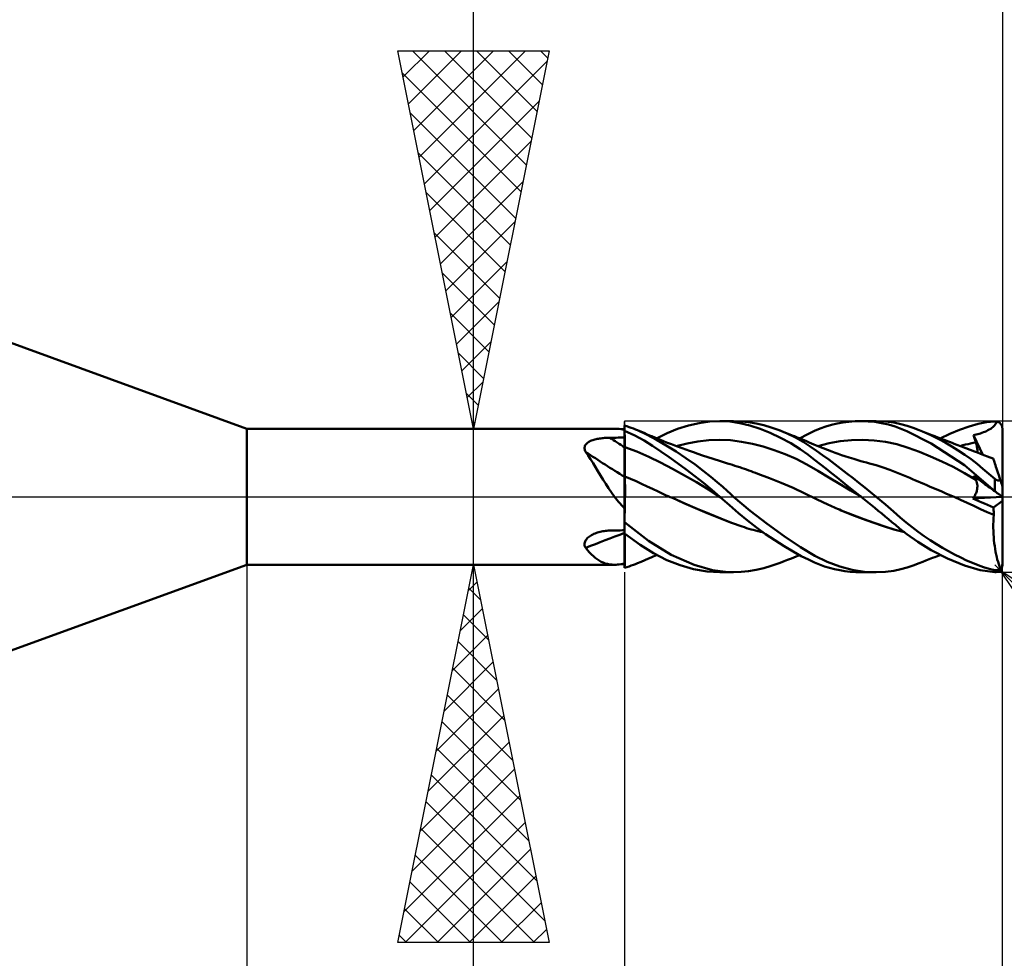
# Model space of a CAD drawing. Units: millimetres. Extents: x -75 to 69, y -61 to 61.
# Drawn here: x 8 to 21, y -6 to 6 of the extents above; entities that cross this region are included whole.
import ezdxf

# ---------------------------------------------------------------- set-up
doc = ezdxf.new("R2010")
doc.units = ezdxf.units.MM
doc.header["$LTSCALE"] = 7.15
doc.linetypes.add('LONGDASH_DASH', pattern=[0.85, 0.4, -0.2, 0.05, -0.2])
for name, color, linetype in [('1', 4, 'CONTINUOUS'), ('2', 7, 'CONTINUOUS'), ('4', 2, 'LONGDASH_DASH'), ('CUT', 1, 'CONTINUOUS'), ('NOCUT', 7, 'CONTINUOUS'), ('SK2', 7, 'CONTINUOUS'), ('SK4', 2, 'LONGDASH_DASH')]:
    doc.layers.add(name, color=color, linetype=linetype)

msp = doc.modelspace()

# ---------------------------------------------------------------- linework, layer by layer
at = {"layer": '1', "color": 4, "linetype": 'CONTINUOUS', "lineweight": 50}
for p, q in [((11, 0.9), (5.23, 3)), ((16.03, 0.932), (16, 0.941)), ((16, -0.488), (16, 0.941)), ((16.06, 0.922), (16.03, 0.932)), ((16.089, 0.912), (16.06, 0.922)), ((16.702, 0.897), (16.844, 0.941)), ((16.844, 0.941), (16.987, 0.974)), ((16.987, 0.974), (17.128, 0.993)), ((17.128, 0.993), (17.261, 1)), ((17.396, 0.993), (17.261, 1)), ((17.261, 1), (17.443, 1)), ((17.526, 0.972), (17.396, 0.993)), ((17.541, 0.996), (17.443, 1)), ((17.659, 0.94), (17.526, 0.972)), ((17.64, 0.986), (17.541, 0.996)), ((17.74, 0.968), (17.64, 0.986)), ((17.793, 0.897), (17.659, 0.94)), ((17.841, 0.945), (17.74, 0.968)), ((17.942, 0.915), (17.841, 0.945)), ((18.044, 0.88), (17.942, 0.915)), ((18.589, 0.902), (18.663, 0.928)), ((18.663, 0.928), (18.738, 0.95)), ((18.738, 0.95), (18.814, 0.968)), ((18.814, 0.968), (18.89, 0.982)), ((18.89, 0.982), (18.969, 0.992)), ((18.969, 0.992), (19.051, 0.998)), ((19.051, 0.998), (19.135, 1)), ((19.13, 1), (19.33, 1)), ((19.223, 0.997), (19.135, 1)), ((19.312, 0.989), (19.223, 0.997)), ((19.402, 0.975), (19.312, 0.989)), ((19.454, 0.994), (19.327, 1)), ((19.493, 0.955), (19.402, 0.975)), ((19.563, 0.98), (19.454, 0.994)), ((19.583, 0.928), (19.493, 0.955)), ((19.656, 0.96), (19.563, 0.98)), ((19.736, 0.869), (19.583, 0.928)), ((19.738, 0.937), (19.656, 0.96)), ((19.819, 0.91), (19.738, 0.937)), ((20.433, 0.886), (20.56, 0.93)), ((20.56, 0.93), (20.678, 0.963)), ((20.678, 0.963), (20.79, 0.985)), ((20.79, 0.985), (20.9, 0.997)), ((20.861, 0.911), (20.875, 0.922)), ((20.875, 0.922), (20.888, 0.935)), ((20.888, 0.935), (20.9, 0.948)), ((20.9, 0.997), (20.904, 0.997)), ((20.9, 0.948), (20.911, 0.962)), ((20.908, 0.997), (20.904, 0.997)), ((20.912, 0.997), (20.908, 0.997)), ((20.911, 0.962), (20.92, 0.977)), ((20.916, 0.997), (20.912, 0.997)), ((20.92, 0.996), (20.916, 0.997)), ((20.924, 0.996), (20.92, 0.996)), ((20.92, 0.977), (20.928, 0.995)), ((20.928, 0.995), (20.924, 0.996)), ((20.933, 0.993), (20.928, 0.995)), ((20.938, 0.992), (20.933, 0.993)), ((20.942, 0.99), (20.938, 0.992)), ((20.947, 0.988), (20.942, 0.99)), ((20.951, 0.985), (20.947, 0.988)), ((20.956, 0.982), (20.951, 0.985)), ((20.96, 0.979), (20.956, 0.982)), ((20.965, 0.976), (20.96, 0.979)), ((20.969, 0.972), (20.965, 0.976)), ((20.972, 0.969), (20.969, 0.972)), ((20.976, 0.965), (20.972, 0.969)), ((20.979, 0.961), (20.976, 0.965)), ((20.983, 0.956), (20.979, 0.961)), ((20.986, 0.951), (20.983, 0.956)), ((20.989, 0.946), (20.986, 0.951)), ((20.991, 0.941), (20.989, 0.946)), ((20.994, 0.935), (20.991, 0.941)), ((20.995, 0.93), (20.994, 0.935)), ((20.997, 0.924), (20.995, 0.93)), ((20.998, 0.918), (20.997, 0.924)), ((20.999, 0.912), (20.998, 0.918)), ((11, 0.9), (15.866, 0.9)), ((11, -0.9), (11, 0.9)), ((15.887, 0.9), (15.866, 0.9)), ((15.908, 0.898), (15.887, 0.9)), ((15.93, 0.896), (15.908, 0.898)), ((15.953, 0.894), (15.93, 0.896)), ((15.943, 0.782), (15.972, 0.782)), ((15.976, 0.89), (15.953, 0.894)), ((15.972, 0.782), (16, 0.782)), ((16, 0.886), (15.976, 0.89)), ((16.137, 0.81), (16, 0.873)), ((16, 0.838), (16, 0.869)), ((16, 0.838), (16, 0.869)), ((16.001, 0.808), (16, 0.838)), ((16.001, 0.808), (16, 0.838)), ((16.001, 0.777), (16.001, 0.808)), ((16.001, 0.777), (16.001, 0.808)), ((16.117, 0.902), (16.089, 0.912)), ((16.145, 0.891), (16.117, 0.902)), ((16.257, 0.742), (16.137, 0.81)), ((16.172, 0.88), (16.145, 0.891)), ((16.299, 0.82), (16.172, 0.88)), ((16.215, 0.862), (16.172, 0.88)), ((16.257, 0.843), (16.215, 0.862)), ((16.3, 0.825), (16.257, 0.843)), ((16.424, 0.752), (16.299, 0.82)), ((16.343, 0.806), (16.3, 0.825)), ((16.359, 0.799), (16.343, 0.806)), ((16.398, 0.783), (16.359, 0.799)), ((16.436, 0.767), (16.398, 0.783)), ((16.424, 0.772), (16.562, 0.84)), ((16.562, 0.84), (16.702, 0.897)), ((17.928, 0.844), (17.793, 0.897)), ((18.063, 0.781), (17.928, 0.844)), ((18.153, 0.834), (18.044, 0.88)), ((18.057, 0.875), (18.044, 0.88)), ((18.1, 0.858), (18.057, 0.875)), ((18.143, 0.841), (18.1, 0.858)), ((18.186, 0.824), (18.143, 0.841)), ((18.261, 0.782), (18.153, 0.834)), ((18.229, 0.807), (18.186, 0.824)), ((18.247, 0.8), (18.229, 0.807)), ((18.285, 0.785), (18.247, 0.8)), ((18.324, 0.769), (18.285, 0.785)), ((18.315, 0.772), (18.423, 0.828)), ((18.423, 0.828), (18.513, 0.871)), ((18.513, 0.871), (18.589, 0.902)), ((20.058, 0.706), (19.736, 0.869)), ((19.9, 0.879), (19.819, 0.91)), ((19.986, 0.844), (19.9, 0.879)), ((19.943, 0.863), (19.9, 0.879)), ((19.984, 0.847), (19.943, 0.863)), ((20.024, 0.831), (19.984, 0.847)), ((20.072, 0.805), (19.986, 0.844)), ((20.065, 0.815), (20.024, 0.831)), ((20.106, 0.799), (20.065, 0.815)), ((20.158, 0.762), (20.072, 0.805)), ((20.115, 0.796), (20.106, 0.799)), ((20.157, 0.78), (20.115, 0.796)), ((20.177, 0.772), (20.305, 0.833)), ((20.305, 0.833), (20.433, 0.886)), ((20.618, 0.816), (20.637, 0.82)), ((20.622, 0.802), (20.618, 0.816)), ((20.74, 0.556), (20.618, 0.816)), ((20.626, 0.788), (20.622, 0.802)), ((20.63, 0.775), (20.626, 0.788)), ((20.637, 0.82), (20.655, 0.824)), ((20.655, 0.824), (20.674, 0.828)), ((20.674, 0.828), (20.693, 0.833)), ((20.693, 0.833), (20.711, 0.838)), ((20.711, 0.838), (20.73, 0.844)), ((20.73, 0.844), (20.749, 0.852)), ((20.749, 0.852), (20.769, 0.86)), ((20.769, 0.86), (20.789, 0.869)), ((20.789, 0.869), (20.809, 0.879)), ((20.809, 0.879), (20.827, 0.889)), ((20.827, 0.889), (20.845, 0.9)), ((20.845, 0.9), (20.861, 0.911)), ((21, 0.906), (20.999, 0.912)), ((21, 0.9), (21, 0.906)), ((21, 0.136), (21, 0.9)), ((15.47, 0.65), (15.472, 0.661)), ((15.472, 0.661), (15.475, 0.671)), ((15.475, 0.671), (15.48, 0.682)), ((15.48, 0.682), (15.486, 0.692)), ((15.486, 0.692), (15.494, 0.701)), ((15.494, 0.701), (15.503, 0.709)), ((15.503, 0.709), (15.514, 0.717)), ((15.514, 0.717), (15.525, 0.725)), ((15.525, 0.725), (15.537, 0.731)), ((15.537, 0.731), (15.55, 0.738)), ((15.55, 0.738), (15.563, 0.743)), ((15.563, 0.743), (15.578, 0.748)), ((15.578, 0.748), (15.592, 0.753)), ((15.592, 0.753), (15.607, 0.757)), ((15.607, 0.757), (15.622, 0.761)), ((15.622, 0.761), (15.638, 0.764)), ((15.638, 0.764), (15.654, 0.767)), ((15.654, 0.767), (15.67, 0.77)), ((15.67, 0.77), (15.686, 0.772)), ((15.686, 0.772), (15.702, 0.774)), ((15.702, 0.774), (15.718, 0.776)), ((15.718, 0.776), (15.735, 0.778)), ((15.735, 0.778), (15.752, 0.779)), ((15.752, 0.779), (15.769, 0.78)), ((15.769, 0.78), (15.785, 0.78)), ((15.785, 0.78), (15.802, 0.781)), ((15.802, 0.781), (15.83, 0.781)), ((15.83, 0.781), (15.859, 0.781)), ((15.859, 0.781), (15.887, 0.781)), ((15.887, 0.781), (15.915, 0.782)), ((15.915, 0.782), (15.943, 0.782)), ((16, 0.656), (16, 0.657)), ((16, 0.657), (16, 0.657)), ((16, 0.657), (16, 0.657)), ((16, 0.657), (16, 0.657)), ((16, 0.657), (16, 0.657)), ((16.001, 0.656), (16, 0.656)), ((16.001, 0.747), (16.001, 0.777)), ((16.001, 0.747), (16.001, 0.777)), ((16.002, 0.717), (16.001, 0.747)), ((16.002, 0.717), (16.001, 0.747)), ((16.001, 0.656), (16.001, 0.656)), ((16.001, 0.656), (16.001, 0.656)), ((16.001, 0.656), (16.001, 0.656)), ((16.001, 0.656), (16.001, 0.656)), ((16.001, 0.656), (16.001, 0.656)), ((16.001, 0.656), (16.001, 0.656)), ((16.001, 0.656), (16.001, 0.656)), ((16.002, 0.656), (16.001, 0.656)), ((16.001, 0.656), (16.001, 0.656)), ((16.001, 0.656), (16.001, 0.656)), ((16.001, 0.656), (16.001, 0.656)), ((16.001, 0.656), (16.001, 0.656)), ((16.002, 0.686), (16.002, 0.717)), ((16.002, 0.686), (16.002, 0.717)), ((16.002, 0.656), (16.002, 0.686)), ((16.002, 0.656), (16.002, 0.686)), ((16.003, 0.644), (16.002, 0.656)), ((16.003, 0.644), (16.002, 0.656)), ((16.161, 0.6), (16.002, 0.656)), ((16.002, 0.656), (16.002, 0.656)), ((16.002, 0.656), (16.002, 0.656)), ((16.002, 0.656), (16.002, 0.656)), ((16.002, 0.656), (16.002, 0.656)), ((16.002, 0.656), (16.002, 0.656)), ((16.002, 0.656), (16.002, 0.656)), ((16.002, 0.656), (16.002, 0.656)), ((16.002, 0.656), (16.002, 0.656)), ((16.002, 0.656), (16.002, 0.656)), ((16.002, 0.656), (16.002, 0.656)), ((16.368, 0.672), (16.257, 0.742)), ((16.478, 0.6), (16.368, 0.672)), ((16.551, 0.678), (16.424, 0.752)), ((16.475, 0.751), (16.436, 0.767)), ((16.514, 0.735), (16.475, 0.751)), ((16.556, 0.719), (16.514, 0.735)), ((16.681, 0.596), (16.551, 0.678)), ((16.621, 0.693), (16.556, 0.719)), ((16.686, 0.669), (16.621, 0.693)), ((16.682, 0.67), (16.826, 0.706)), ((16.762, 0.641), (16.686, 0.669)), ((16.826, 0.706), (16.971, 0.731)), ((16.971, 0.731), (17.115, 0.747)), ((17.115, 0.747), (17.259, 0.753)), ((17.403, 0.746), (17.259, 0.753)), ((17.547, 0.728), (17.403, 0.746)), ((17.692, 0.7), (17.547, 0.728)), ((17.836, 0.663), (17.692, 0.7)), ((17.98, 0.617), (17.836, 0.663)), ((18.198, 0.708), (18.063, 0.781)), ((18.322, 0.631), (18.198, 0.708)), ((18.364, 0.724), (18.261, 0.782)), ((18.362, 0.753), (18.324, 0.769)), ((18.4, 0.737), (18.362, 0.753)), ((18.456, 0.665), (18.364, 0.724)), ((18.441, 0.719), (18.4, 0.737)), ((18.506, 0.691), (18.441, 0.719)), ((18.54, 0.607), (18.456, 0.665)), ((18.572, 0.664), (18.506, 0.691)), ((18.556, 0.67), (18.706, 0.709)), ((18.629, 0.64), (18.572, 0.664)), ((18.706, 0.709), (18.855, 0.735)), ((18.855, 0.735), (19.004, 0.75)), ((19.004, 0.75), (19.154, 0.753)), ((19.303, 0.745), (19.154, 0.753)), ((19.453, 0.726), (19.303, 0.745)), ((19.602, 0.693), (19.453, 0.726)), ((19.751, 0.648), (19.602, 0.693)), ((20.498, 0.416), (20.058, 0.706)), ((20.2, 0.763), (20.157, 0.78)), ((20.244, 0.716), (20.158, 0.762)), ((20.243, 0.747), (20.2, 0.763)), ((20.286, 0.73), (20.243, 0.747)), ((20.33, 0.666), (20.244, 0.716)), ((20.314, 0.72), (20.286, 0.73)), ((20.386, 0.692), (20.314, 0.72)), ((20.416, 0.613), (20.33, 0.666)), ((20.458, 0.665), (20.386, 0.692)), ((20.443, 0.67), (20.477, 0.68)), ((20.518, 0.642), (20.458, 0.665)), ((20.477, 0.68), (20.511, 0.689)), ((20.511, 0.689), (20.545, 0.697)), ((20.545, 0.697), (20.579, 0.705)), ((20.579, 0.705), (20.614, 0.712)), ((20.614, 0.712), (20.648, 0.719)), ((20.635, 0.761), (20.63, 0.775)), ((20.639, 0.747), (20.635, 0.761)), ((20.643, 0.733), (20.639, 0.747)), ((20.648, 0.719), (20.643, 0.733)), ((20.652, 0.704), (20.648, 0.719)), ((20.657, 0.689), (20.652, 0.704)), ((20.66, 0.674), (20.657, 0.689)), ((20.663, 0.659), (20.66, 0.674)), ((20.666, 0.645), (20.663, 0.659)), ((15.47, 0.638), (15.47, 0.65)), ((15.472, 0.626), (15.47, 0.638)), ((15.475, 0.615), (15.472, 0.626)), ((15.48, 0.603), (15.475, 0.615)), ((15.486, 0.591), (15.48, 0.603)), ((15.518, 0.545), (15.486, 0.591)), ((15.55, 0.496), (15.518, 0.545)), ((16.003, 0.632), (16.003, 0.644)), ((16.003, 0.632), (16.003, 0.644)), ((16.003, 0.62), (16.003, 0.632)), ((16.003, 0.62), (16.003, 0.632)), ((16.003, 0.608), (16.003, 0.62)), ((16.003, 0.608), (16.003, 0.62)), ((16.003, 0.595), (16.003, 0.608)), ((16.003, 0.595), (16.003, 0.608)), ((16.003, 0.583), (16.003, 0.595)), ((16.003, 0.583), (16.003, 0.595)), ((16.003, 0.57), (16.003, 0.583)), ((16.003, 0.57), (16.003, 0.583)), ((16.003, 0.557), (16.003, 0.57)), ((16.003, 0.557), (16.003, 0.57)), ((16.004, 0.544), (16.003, 0.557)), ((16.004, 0.544), (16.003, 0.557)), ((16.004, 0.531), (16.004, 0.544)), ((16.004, 0.531), (16.004, 0.544)), ((16.004, 0.518), (16.004, 0.531)), ((16.004, 0.518), (16.004, 0.531)), ((16.319, 0.529), (16.161, 0.6)), ((16.477, 0.451), (16.319, 0.529)), ((16.589, 0.523), (16.478, 0.6)), ((16.701, 0.444), (16.589, 0.523)), ((16.81, 0.51), (16.681, 0.596)), ((16.81, 0.623), (16.762, 0.641)), ((16.857, 0.607), (16.81, 0.623)), ((16.914, 0.587), (16.857, 0.607)), ((16.97, 0.567), (16.914, 0.587)), ((17.029, 0.547), (16.97, 0.567)), ((17.101, 0.523), (17.029, 0.547)), ((17.172, 0.5), (17.101, 0.523)), ((18.125, 0.563), (17.98, 0.617)), ((18.269, 0.5), (18.125, 0.563)), ((18.427, 0.557), (18.322, 0.631)), ((18.515, 0.489), (18.427, 0.557)), ((18.62, 0.549), (18.54, 0.607)), ((18.701, 0.49), (18.62, 0.549)), ((18.686, 0.618), (18.629, 0.64)), ((18.743, 0.597), (18.686, 0.618)), ((18.785, 0.581), (18.743, 0.597)), ((18.828, 0.566), (18.785, 0.581)), ((18.871, 0.551), (18.828, 0.566)), ((18.915, 0.537), (18.871, 0.551)), ((18.974, 0.518), (18.915, 0.537)), ((19.901, 0.594), (19.751, 0.648)), ((20.05, 0.534), (19.901, 0.594)), ((20.2, 0.467), (20.05, 0.534)), ((20.501, 0.556), (20.416, 0.613)), ((20.585, 0.495), (20.501, 0.556)), ((20.574, 0.62), (20.518, 0.642)), ((20.629, 0.599), (20.574, 0.62)), ((20.67, 0.583), (20.629, 0.599)), ((20.667, 0.632), (20.666, 0.645)), ((20.669, 0.619), (20.667, 0.632)), ((20.668, 0.584), (20.669, 0.595)), ((20.669, 0.607), (20.669, 0.619)), ((20.669, 0.595), (20.669, 0.607)), ((20.711, 0.567), (20.67, 0.583)), ((20.756, 0.55), (20.711, 0.567)), ((20.801, 0.533), (20.756, 0.55)), ((20.84, 0.519), (20.801, 0.533)), ((15.582, 0.444), (15.55, 0.496)), ((15.615, 0.391), (15.582, 0.444)), ((15.647, 0.336), (15.615, 0.391)), ((16.004, 0.505), (16.004, 0.518)), ((16.004, 0.505), (16.004, 0.518)), ((16.004, 0.492), (16.004, 0.505)), ((16.004, 0.492), (16.004, 0.505)), ((16.004, 0.479), (16.004, 0.492)), ((16.004, 0.479), (16.004, 0.492)), ((16.004, 0.466), (16.004, 0.479)), ((16.004, 0.466), (16.004, 0.479)), ((16.004, 0.453), (16.004, 0.466)), ((16.004, 0.453), (16.004, 0.466)), ((16.004, 0.44), (16.004, 0.453)), ((16.004, 0.44), (16.004, 0.453)), ((16.004, 0.428), (16.004, 0.44)), ((16.004, 0.428), (16.004, 0.44)), ((16.005, 0.415), (16.004, 0.428)), ((16.005, 0.415), (16.004, 0.428)), ((16.005, 0.403), (16.005, 0.415)), ((16.005, 0.403), (16.005, 0.415)), ((16.005, 0.391), (16.005, 0.403)), ((16.005, 0.391), (16.005, 0.403)), ((16.005, 0.38), (16.005, 0.391)), ((16.005, 0.38), (16.005, 0.391)), ((16.635, 0.368), (16.477, 0.451)), ((16.815, 0.36), (16.701, 0.444)), ((16.932, 0.424), (16.81, 0.51)), ((17.042, 0.341), (16.932, 0.424)), ((17.2, 0.491), (17.172, 0.5)), ((17.241, 0.478), (17.2, 0.491)), ((17.282, 0.465), (17.241, 0.478)), ((17.323, 0.452), (17.282, 0.465)), ((17.364, 0.44), (17.323, 0.452)), ((17.396, 0.43), (17.364, 0.44)), ((17.428, 0.42), (17.396, 0.43)), ((17.46, 0.41), (17.428, 0.42)), ((17.491, 0.399), (17.46, 0.41)), ((17.523, 0.389), (17.491, 0.399)), ((18.413, 0.426), (18.269, 0.5)), ((18.557, 0.342), (18.413, 0.426)), ((18.59, 0.43), (18.515, 0.489)), ((18.664, 0.372), (18.59, 0.43)), ((18.781, 0.43), (18.701, 0.49)), ((18.862, 0.369), (18.781, 0.43)), ((19.034, 0.499), (18.974, 0.518)), ((19.086, 0.484), (19.034, 0.499)), ((19.125, 0.472), (19.086, 0.484)), ((19.164, 0.462), (19.125, 0.472)), ((19.203, 0.451), (19.164, 0.462)), ((19.241, 0.441), (19.203, 0.451)), ((19.331, 0.416), (19.241, 0.441)), ((19.42, 0.388), (19.331, 0.416)), ((20.349, 0.393), (20.2, 0.467)), ((20.498, 0.312), (20.349, 0.393)), ((20.9, 0.075), (20.498, 0.416)), ((20.665, 0.433), (20.585, 0.495)), ((20.743, 0.369), (20.665, 0.433)), ((20.88, 0.505), (20.84, 0.519)), ((20.881, 0.504), (20.88, 0.505)), ((20.882, 0.499), (20.881, 0.504)), ((20.884, 0.493), (20.882, 0.499)), ((20.887, 0.483), (20.884, 0.493)), ((20.891, 0.471), (20.887, 0.483)), ((20.896, 0.456), (20.891, 0.471)), ((20.902, 0.439), (20.896, 0.456)), ((20.908, 0.419), (20.902, 0.439)), ((20.915, 0.397), (20.908, 0.419)), ((20.923, 0.372), (20.915, 0.397)), ((15.681, 0.28), (15.647, 0.336)), ((15.715, 0.224), (15.681, 0.28)), ((16.001, 0.269), (16, 0.27)), ((16.002, 0.269), (16.001, 0.269)), ((16.003, 0.268), (16.002, 0.269)), ((16.002, 0.269), (16.002, 0.269)), ((16.004, 0.268), (16.003, 0.268)), ((16.078, 0.238), (16.004, 0.268)), ((16.004, 0.268), (16.004, 0.268)), ((16.004, 0.251), (16.004, 0.268)), ((16.004, 0.251), (16.004, 0.268)), ((16.005, 0.368), (16.005, 0.38)), ((16.005, 0.368), (16.005, 0.38)), ((16.005, 0.357), (16.005, 0.368)), ((16.005, 0.357), (16.005, 0.368)), ((16.005, 0.346), (16.005, 0.357)), ((16.005, 0.346), (16.005, 0.357)), ((16.005, 0.336), (16.005, 0.346)), ((16.005, 0.336), (16.005, 0.346)), ((16.005, 0.326), (16.005, 0.336)), ((16.005, 0.316), (16.005, 0.326)), ((16.005, 0.316), (16.005, 0.326)), ((16.005, 0.307), (16.005, 0.316)), ((16.005, 0.307), (16.005, 0.316)), ((16.005, 0.298), (16.005, 0.307)), ((16.005, 0.298), (16.005, 0.307)), ((16.005, 0.29), (16.005, 0.298)), ((16.005, 0.29), (16.005, 0.298)), ((16.005, 0.282), (16.005, 0.29)), ((16.005, 0.282), (16.005, 0.29)), ((16.005, 0.275), (16.005, 0.282)), ((16.005, 0.275), (16.005, 0.282)), ((16.005, 0.268), (16.005, 0.275)), ((16.005, 0.268), (16.005, 0.275)), ((16.793, 0.282), (16.635, 0.368)), ((16.951, 0.192), (16.793, 0.282)), ((16.929, 0.273), (16.815, 0.36)), ((17.043, 0.183), (16.929, 0.273)), ((17.141, 0.263), (17.042, 0.341)), ((17.226, 0.192), (17.141, 0.263)), ((17.555, 0.378), (17.523, 0.389)), ((17.585, 0.368), (17.555, 0.378)), ((17.614, 0.358), (17.585, 0.368)), ((17.644, 0.347), (17.614, 0.358)), ((17.673, 0.337), (17.644, 0.347)), ((17.703, 0.326), (17.673, 0.337)), ((17.733, 0.315), (17.703, 0.326)), ((17.763, 0.304), (17.733, 0.315)), ((17.919, 0.246), (17.763, 0.304)), ((18.702, 0.256), (18.557, 0.342)), ((18.738, 0.312), (18.664, 0.372)), ((18.812, 0.253), (18.738, 0.312)), ((18.943, 0.308), (18.862, 0.369)), ((19.023, 0.246), (18.943, 0.308)), ((19.509, 0.357), (19.42, 0.388)), ((19.598, 0.322), (19.509, 0.357)), ((19.687, 0.285), (19.598, 0.322)), ((19.776, 0.248), (19.687, 0.285)), ((20.648, 0.222), (20.498, 0.312)), ((20.622, 0.268), (20.618, 0.275)), ((20.637, 0.262), (20.618, 0.275)), ((20.626, 0.26), (20.622, 0.268)), ((20.655, 0.248), (20.637, 0.262)), ((20.82, 0.303), (20.743, 0.369)), ((20.9, 0.235), (20.82, 0.303)), ((20.932, 0.346), (20.923, 0.372)), ((20.941, 0.318), (20.932, 0.346)), ((20.951, 0.287), (20.941, 0.318)), ((20.961, 0.256), (20.951, 0.287)), ((15.75, 0.168), (15.715, 0.224)), ((15.787, 0.111), (15.75, 0.168)), ((16.003, 0.168), (16.004, 0.191)), ((16.003, 0.168), (16.004, 0.191)), ((16.003, 0.143), (16.003, 0.168)), ((16.003, 0.143), (16.003, 0.168)), ((16.003, 0.117), (16.003, 0.143)), ((16.003, 0.117), (16.003, 0.143)), ((16.004, 0.233), (16.004, 0.251)), ((16.004, 0.233), (16.004, 0.251)), ((16.004, 0.213), (16.004, 0.233)), ((16.004, 0.213), (16.004, 0.233)), ((16.004, 0.191), (16.004, 0.213)), ((16.004, 0.191), (16.004, 0.213)), ((16.151, 0.206), (16.078, 0.238)), ((16.224, 0.172), (16.151, 0.206)), ((16.297, 0.137), (16.224, 0.172)), ((16.37, 0.103), (16.297, 0.137)), ((17.109, 0.096), (16.951, 0.192)), ((17.155, 0.091), (17.043, 0.183)), ((17.298, 0.129), (17.226, 0.192)), ((18.074, 0.183), (17.919, 0.246)), ((18.23, 0.116), (18.074, 0.183)), ((18.846, 0.169), (18.702, 0.256)), ((18.888, 0.193), (18.812, 0.253)), ((18.99, 0.083), (18.846, 0.169)), ((18.965, 0.131), (18.888, 0.193)), ((19.046, 0.066), (18.965, 0.131)), ((19.102, 0.184), (19.023, 0.246)), ((19.18, 0.122), (19.102, 0.184)), ((19.812, 0.232), (19.776, 0.248)), ((19.849, 0.216), (19.812, 0.232)), ((19.886, 0.2), (19.849, 0.216)), ((19.924, 0.184), (19.886, 0.2)), ((19.961, 0.168), (19.924, 0.184)), ((19.999, 0.153), (19.961, 0.168)), ((20.037, 0.137), (19.999, 0.153)), ((20.09, 0.114), (20.037, 0.137)), ((20.63, 0.252), (20.626, 0.26)), ((20.635, 0.244), (20.63, 0.252)), ((20.639, 0.237), (20.635, 0.244)), ((20.643, 0.229), (20.639, 0.237)), ((20.648, 0.222), (20.643, 0.229)), ((20.652, 0.214), (20.648, 0.222)), ((20.656, 0.206), (20.652, 0.214)), ((20.674, 0.235), (20.655, 0.248)), ((20.659, 0.197), (20.656, 0.206)), ((20.662, 0.189), (20.659, 0.197)), ((20.664, 0.18), (20.662, 0.189)), ((20.666, 0.17), (20.664, 0.18)), ((20.668, 0.161), (20.666, 0.17)), ((20.669, 0.151), (20.668, 0.161)), ((20.669, 0.141), (20.669, 0.151)), ((20.669, 0.13), (20.669, 0.141)), ((20.693, 0.221), (20.674, 0.235)), ((20.711, 0.208), (20.693, 0.221)), ((20.73, 0.195), (20.711, 0.208)), ((20.749, 0.181), (20.73, 0.195)), ((20.769, 0.166), (20.749, 0.181)), ((20.789, 0.152), (20.769, 0.166)), ((20.809, 0.137), (20.789, 0.152)), ((20.827, 0.123), (20.809, 0.137)), ((20.903, 0.233), (20.9, 0.235)), ((20.9, 0.075), (20.9, 0.235)), ((20.905, 0.231), (20.903, 0.233)), ((20.908, 0.229), (20.905, 0.231)), ((20.91, 0.227), (20.908, 0.229)), ((20.913, 0.225), (20.91, 0.227)), ((20.916, 0.224), (20.913, 0.225)), ((20.919, 0.222), (20.916, 0.224)), ((20.922, 0.221), (20.919, 0.222)), ((20.925, 0.219), (20.922, 0.221)), ((20.928, 0.218), (20.925, 0.219)), ((20.931, 0.217), (20.928, 0.218)), ((20.934, 0.216), (20.931, 0.217)), ((20.937, 0.215), (20.934, 0.216)), ((20.94, 0.215), (20.937, 0.215)), ((20.942, 0.214), (20.94, 0.215)), ((20.945, 0.214), (20.942, 0.214)), ((20.948, 0.214), (20.945, 0.214)), ((20.948, 0.214), (20.951, 0.214)), ((20.951, 0.214), (20.954, 0.215)), ((20.954, 0.215), (20.956, 0.215)), ((20.956, 0.215), (20.959, 0.216)), ((20.959, 0.216), (20.961, 0.217)), ((20.972, 0.222), (20.961, 0.256)), ((20.961, 0.217), (20.964, 0.218)), ((20.964, 0.218), (20.966, 0.219)), ((20.966, 0.219), (20.968, 0.22)), ((20.968, 0.22), (20.97, 0.221)), ((20.97, 0.221), (20.972, 0.222)), ((20.974, 0.218), (20.972, 0.222)), ((20.975, 0.213), (20.974, 0.218)), ((20.977, 0.208), (20.975, 0.213)), ((20.978, 0.204), (20.977, 0.208)), ((20.979, 0.199), (20.978, 0.204)), ((20.981, 0.195), (20.979, 0.199)), ((20.982, 0.191), (20.981, 0.195)), ((20.984, 0.186), (20.982, 0.191)), ((20.985, 0.181), (20.984, 0.186)), ((20.987, 0.177), (20.985, 0.181)), ((20.988, 0.172), (20.987, 0.177)), ((20.99, 0.168), (20.988, 0.172)), ((20.991, 0.164), (20.99, 0.168)), ((20.992, 0.16), (20.991, 0.164)), ((20.994, 0.156), (20.992, 0.16)), ((20.995, 0.152), (20.994, 0.156)), ((20.996, 0.148), (20.995, 0.152)), ((20.997, 0.145), (20.996, 0.148)), ((20.998, 0.142), (20.997, 0.145)), ((20.999, 0.139), (20.998, 0.142)), ((20.999, 0.138), (20.999, 0.139)), ((21, 0.137), (20.999, 0.138)), ((21, 0.136), (21, 0.137)), ((21, -0.9), (21, 0.136)), ((15.826, 0.055), (15.787, 0.111)), ((15.866, 0), (15.826, 0.055)), ((15.884, -0.023), (15.866, 0)), ((16.002, 0.061), (16.003, 0.09)), ((16.002, 0.061), (16.003, 0.09)), ((16.002, 0.031), (16.002, 0.061)), ((16.002, 0.031), (16.002, 0.061)), ((16.002, 0), (16.002, 0.031)), ((16.002, 0), (16.002, 0.031)), ((16.002, -0.027), (16.002, 0)), ((16.002, -0.027), (16.002, 0)), ((16.003, 0.09), (16.003, 0.117)), ((16.003, 0.09), (16.003, 0.117)), ((16.443, 0.069), (16.37, 0.103)), ((16.469, 0.056), (16.443, 0.069)), ((16.496, 0.043), (16.469, 0.056)), ((16.523, 0.031), (16.496, 0.043)), ((16.55, 0.018), (16.523, 0.031)), ((16.577, 0.006), (16.55, 0.018)), ((16.605, -0.006), (16.577, 0.006)), ((17.267, -0.005), (17.109, 0.096)), ((17.261, 0), (17.155, 0.091)), ((17.357, 0.077), (17.298, 0.129)), ((17.402, 0.037), (17.357, 0.077)), ((17.443, 0), (17.402, 0.037)), ((17.661, -0.186), (17.443, 0)), ((18.386, 0.044), (18.23, 0.116)), ((18.541, -0.032), (18.386, 0.044)), ((19.134, -0.004), (18.99, 0.083)), ((19.129, 0), (19.046, 0.066)), ((19.256, 0.061), (19.18, 0.122)), ((19.33, 0), (19.256, 0.061)), ((20.144, 0.091), (20.09, 0.114)), ((20.198, 0.068), (20.144, 0.091)), ((20.252, 0.044), (20.198, 0.068)), ((20.306, 0.021), (20.252, 0.044)), ((20.36, -0.003), (20.306, 0.021)), ((20.627, -0.002), (20.634, 0.011)), ((20.634, 0.011), (20.641, 0.023)), ((20.641, 0.023), (20.646, 0.036)), ((20.646, 0.036), (20.652, 0.048)), ((20.652, 0.048), (20.656, 0.061)), ((20.656, 0.061), (20.66, 0.073)), ((20.66, 0.073), (20.663, 0.085)), ((20.663, 0.085), (20.665, 0.097)), ((20.665, 0.097), (20.667, 0.108)), ((20.667, 0.108), (20.668, 0.12)), ((20.668, 0.12), (20.669, 0.13)), ((20.845, 0.111), (20.827, 0.123)), ((20.861, 0.099), (20.845, 0.111)), ((20.875, 0.089), (20.861, 0.099)), ((20.888, 0.079), (20.875, 0.089)), ((20.9, 0.071), (20.888, 0.079)), ((20.904, 0.071), (20.9, 0.075)), ((20.911, 0.063), (20.9, 0.071)), ((20.908, 0.068), (20.904, 0.071)), ((20.912, 0.064), (20.908, 0.068)), ((20.92, 0.056), (20.911, 0.063)), ((20.916, 0.061), (20.912, 0.064)), ((20.92, 0.057), (20.916, 0.061)), ((20.924, 0.054), (20.92, 0.057)), ((20.928, 0.05), (20.92, 0.056)), ((20.928, 0.05), (20.924, 0.054)), ((20.933, 0.047), (20.928, 0.05)), ((20.938, 0.043), (20.933, 0.047)), ((20.942, 0.04), (20.938, 0.043)), ((20.947, 0.037), (20.942, 0.04)), ((20.951, 0.033), (20.947, 0.037)), ((20.956, 0.03), (20.951, 0.033)), ((20.96, 0.027), (20.956, 0.03)), ((20.965, 0.024), (20.96, 0.027)), ((20.969, 0.021), (20.965, 0.024)), ((20.972, 0.018), (20.969, 0.021)), ((20.976, 0.016), (20.972, 0.018)), ((20.979, 0.013), (20.976, 0.016)), ((20.983, 0.011), (20.979, 0.013)), ((20.986, 0.008), (20.983, 0.011)), ((20.989, 0.006), (20.986, 0.008)), ((20.991, 0.005), (20.989, 0.006)), ((20.994, 0.003), (20.991, 0.005)), ((20.995, 0.002), (20.994, 0.003)), ((20.997, 0), (20.995, 0.002)), ((20.998, 0), (20.997, 0)), ((15.902, -0.046), (15.884, -0.023)), ((15.921, -0.069), (15.902, -0.046)), ((15.94, -0.091), (15.921, -0.069)), ((15.96, -0.114), (15.94, -0.091)), ((15.98, -0.136), (15.96, -0.114)), ((16.001, -0.083), (16.002, -0.055)), ((16.001, -0.083), (16.002, -0.055)), ((16.001, -0.112), (16.001, -0.083)), ((16.001, -0.112), (16.001, -0.083)), ((16.001, -0.142), (16.001, -0.112)), ((16.001, -0.142), (16.001, -0.112)), ((16.002, -0.055), (16.002, -0.027)), ((16.002, -0.055), (16.002, -0.027)), ((16.632, -0.017), (16.605, -0.006)), ((16.786, -0.085), (16.632, -0.017)), ((16.796, -0.089), (16.632, -0.017)), ((16.94, -0.151), (16.786, -0.085)), ((16.961, -0.16), (16.796, -0.089)), ((17.263, -0.002), (17.261, 0)), ((17.264, -0.003), (17.263, -0.002)), ((17.265, -0.004), (17.264, -0.003)), ((17.266, -0.005), (17.265, -0.004)), ((17.267, -0.006), (17.266, -0.005)), ((17.389, -0.114), (17.267, -0.006)), ((17.506, -0.217), (17.389, -0.114)), ((18.697, -0.106), (18.541, -0.032)), ((18.721, -0.117), (18.697, -0.106)), ((18.746, -0.129), (18.721, -0.117)), ((18.77, -0.14), (18.746, -0.129)), ((19.13, -0.001), (19.129, 0)), ((19.132, -0.002), (19.13, -0.001)), ((19.133, -0.003), (19.132, -0.002)), ((19.134, -0.004), (19.133, -0.003)), ((19.135, -0.005), (19.134, -0.004)), ((19.136, -0.006), (19.135, -0.005)), ((19.136, -0.005), (19.136, -0.005)), ((19.136, -0.005), (19.136, -0.005)), ((19.136, -0.005), (19.136, -0.005)), ((19.136, -0.005), (19.136, -0.005)), ((19.136, -0.005), (19.136, -0.005)), ((19.136, -0.005), (19.136, -0.005)), ((19.18, -0.041), (19.136, -0.006)), ((19.224, -0.077), (19.18, -0.041)), ((19.268, -0.113), (19.224, -0.077)), ((19.313, -0.149), (19.268, -0.113)), ((19.453, -0.104), (19.33, 0)), ((19.558, -0.196), (19.453, -0.104)), ((20.447, -0.042), (20.36, -0.003)), ((20.535, -0.082), (20.447, -0.042)), ((20.622, -0.122), (20.535, -0.082)), ((20.611, -0.026), (20.998, 0)), ((20.611, -0.026), (20.619, -0.014)), ((20.649, -0.043), (20.611, -0.026)), ((20.619, -0.014), (20.627, -0.002)), ((20.71, -0.163), (20.622, -0.122)), ((20.687, -0.059), (20.649, -0.043)), ((20.726, -0.076), (20.687, -0.059)), ((20.765, -0.092), (20.726, -0.076)), ((20.803, -0.108), (20.765, -0.092)), ((20.842, -0.125), (20.803, -0.108)), ((20.881, -0.141), (20.842, -0.125)), ((20.881, -0.141), (21, -0.053)), ((20.999, -0.001), (20.998, 0)), ((21, -0.002), (20.999, -0.001)), ((21, -0.002), (21, -0.002)), ((16, -0.157), (15.98, -0.136)), ((16, -0.234), (16.001, -0.203)), ((16, -0.234), (16.001, -0.203)), ((16, -0.265), (16, -0.234)), ((16, -0.265), (16, -0.234)), ((16.001, -0.172), (16.001, -0.142)), ((16.001, -0.172), (16.001, -0.142)), ((16.001, -0.203), (16.001, -0.172)), ((16.001, -0.203), (16.001, -0.172)), ((17.094, -0.216), (16.94, -0.151)), ((17.123, -0.227), (16.961, -0.16)), ((17.248, -0.28), (17.094, -0.216)), ((17.274, -0.29), (17.123, -0.227)), ((17.625, -0.314), (17.506, -0.217)), ((17.886, -0.361), (17.661, -0.186)), ((18.794, -0.15), (18.77, -0.14)), ((18.819, -0.161), (18.794, -0.15)), ((18.844, -0.171), (18.819, -0.161)), ((18.868, -0.181), (18.844, -0.171)), ((19.008, -0.238), (18.868, -0.181)), ((19.017, -0.242), (18.868, -0.181)), ((19.147, -0.292), (19.008, -0.238)), ((19.167, -0.299), (19.017, -0.242)), ((19.358, -0.186), (19.313, -0.149)), ((19.403, -0.223), (19.358, -0.186)), ((19.448, -0.26), (19.403, -0.223)), ((19.493, -0.297), (19.448, -0.26)), ((19.649, -0.275), (19.558, -0.196)), ((20.797, -0.204), (20.71, -0.163)), ((20.885, -0.242), (20.797, -0.204)), ((20.883, -0.155), (20.881, -0.141)), ((20.884, -0.169), (20.883, -0.155)), ((20.883, -0.284), (20.885, -0.242)), ((20.884, -0.184), (20.884, -0.169)), ((20.885, -0.198), (20.884, -0.184)), ((20.885, -0.213), (20.885, -0.198)), ((20.885, -0.228), (20.885, -0.213)), ((20.885, -0.242), (20.885, -0.228)), ((20.885, -0.242), (20.885, -0.242)), ((20.885, -0.242), (20.885, -0.242)), ((20.885, -0.242), (20.885, -0.242)), ((20.885, -0.242), (20.885, -0.242)), ((20.885, -0.242), (20.885, -0.242)), ((20.885, -0.242), (20.885, -0.242)), ((16, -0.297), (16, -0.265)), ((16, -0.297), (16, -0.265)), ((16, -0.329), (16, -0.297)), ((16, -0.329), (16, -0.297)), ((16.316, -0.585), (16, -0.339)), ((17.402, -0.341), (17.248, -0.28)), ((17.415, -0.346), (17.274, -0.29)), ((17.555, -0.396), (17.402, -0.341)), ((17.555, -0.396), (17.415, -0.346)), ((17.745, -0.407), (17.625, -0.314)), ((18.11, -0.522), (17.886, -0.361)), ((19.286, -0.342), (19.147, -0.292)), ((19.316, -0.352), (19.167, -0.299)), ((19.426, -0.39), (19.286, -0.342)), ((19.456, -0.399), (19.316, -0.352)), ((19.565, -0.433), (19.426, -0.39)), ((19.539, -0.335), (19.493, -0.297)), ((19.584, -0.373), (19.539, -0.335)), ((19.639, -0.419), (19.584, -0.373)), ((19.728, -0.342), (19.649, -0.275)), ((19.806, -0.405), (19.728, -0.342)), ((20.88, -0.368), (20.881, -0.326)), ((20.88, -0.41), (20.88, -0.368)), ((20.881, -0.326), (20.883, -0.284)), ((15.535, -0.526), (15.549, -0.516)), ((15.549, -0.516), (15.563, -0.508)), ((15.563, -0.508), (15.578, -0.5)), ((15.578, -0.5), (15.594, -0.492)), ((15.594, -0.492), (15.61, -0.485)), ((15.61, -0.485), (15.626, -0.479)), ((15.626, -0.479), (15.643, -0.473)), ((15.643, -0.473), (15.66, -0.468)), ((15.66, -0.468), (15.677, -0.464)), ((15.677, -0.464), (15.695, -0.46)), ((15.695, -0.46), (15.712, -0.456)), ((15.712, -0.456), (15.73, -0.454)), ((15.73, -0.454), (15.748, -0.451)), ((15.748, -0.451), (15.766, -0.45)), ((15.766, -0.45), (15.784, -0.449)), ((15.784, -0.449), (15.802, -0.448)), ((15.802, -0.448), (15.83, -0.448)), ((15.83, -0.448), (15.859, -0.447)), ((15.859, -0.447), (15.887, -0.447)), ((15.887, -0.447), (15.915, -0.446)), ((15.915, -0.446), (15.943, -0.446)), ((15.943, -0.446), (15.972, -0.445)), ((15.972, -0.445), (16, -0.445)), ((16.207, -0.636), (16, -0.488)), ((16, -0.54), (16, -0.488)), ((16.004, -0.532), (16.004, -0.491)), ((16.004, -0.532), (16.004, -0.491)), ((17.585, -0.405), (17.555, -0.396)), ((17.614, -0.415), (17.585, -0.405)), ((17.644, -0.424), (17.614, -0.415)), ((17.673, -0.432), (17.644, -0.424)), ((17.703, -0.44), (17.673, -0.432)), ((17.733, -0.448), (17.703, -0.44)), ((17.763, -0.455), (17.733, -0.448)), ((17.867, -0.494), (17.745, -0.407)), ((17.775, -0.458), (17.763, -0.455)), ((17.775, -0.458), (17.763, -0.455)), ((17.787, -0.461), (17.775, -0.458)), ((17.787, -0.461), (17.775, -0.458)), ((17.799, -0.464), (17.787, -0.461)), ((17.799, -0.464), (17.787, -0.461)), ((17.812, -0.467), (17.799, -0.464)), ((17.812, -0.466), (17.799, -0.464)), ((17.824, -0.469), (17.812, -0.466)), ((17.824, -0.469), (17.812, -0.467)), ((17.836, -0.472), (17.824, -0.469)), ((17.836, -0.472), (17.824, -0.469)), ((17.989, -0.577), (17.867, -0.494)), ((19.583, -0.438), (19.456, -0.399)), ((19.704, -0.471), (19.565, -0.433)), ((19.703, -0.471), (19.583, -0.438)), ((19.737, -0.496), (19.639, -0.419)), ((19.879, -0.597), (19.737, -0.496)), ((19.885, -0.465), (19.806, -0.405)), ((19.965, -0.522), (19.885, -0.465)), ((20.881, -0.452), (20.88, -0.41)), ((20.883, -0.494), (20.881, -0.452)), ((20.885, -0.535), (20.883, -0.494)), ((15.47, -0.619), (15.473, -0.606)), ((15.47, -0.632), (15.47, -0.619)), ((15.471, -0.644), (15.47, -0.632)), ((15.475, -0.656), (15.471, -0.644)), ((15.473, -0.606), (15.477, -0.594)), ((15.477, -0.594), (15.483, -0.581)), ((15.483, -0.581), (15.491, -0.569)), ((15.491, -0.569), (15.5, -0.557)), ((15.5, -0.557), (15.511, -0.546)), ((15.511, -0.546), (15.523, -0.536)), ((15.523, -0.536), (15.535, -0.526)), ((16, -0.591), (16, -0.54)), ((16, -0.638), (16, -0.591)), ((16, -0.684), (16, -0.638)), ((16.003, -0.647), (16.004, -0.61)), ((16.003, -0.646), (16.004, -0.61)), ((16.003, -0.682), (16.003, -0.646)), ((16.003, -0.682), (16.003, -0.647)), ((16.004, -0.571), (16.004, -0.532)), ((16.004, -0.571), (16.004, -0.532)), ((16.004, -0.61), (16.004, -0.571)), ((16.004, -0.61), (16.004, -0.571)), ((16.383, -0.749), (16.207, -0.636)), ((16.617, -0.771), (16.316, -0.585)), ((18.111, -0.654), (17.989, -0.577)), ((18.33, -0.668), (18.11, -0.522)), ((20.059, -0.709), (19.879, -0.597)), ((20.045, -0.576), (19.965, -0.522)), ((20.126, -0.628), (20.045, -0.576)), ((20.207, -0.677), (20.126, -0.628)), ((20.889, -0.576), (20.885, -0.535)), ((20.893, -0.616), (20.889, -0.576)), ((20.898, -0.654), (20.893, -0.616)), ((15.48, -0.667), (15.475, -0.656)), ((15.486, -0.678), (15.48, -0.667)), ((15.511, -0.709), (15.486, -0.678)), ((15.537, -0.737), (15.511, -0.709)), ((15.562, -0.763), (15.537, -0.737)), ((15.587, -0.787), (15.562, -0.763)), ((16, -0.726), (16, -0.684)), ((16, -0.766), (16, -0.726)), ((16, -0.802), (16, -0.766)), ((16.002, -0.747), (16.003, -0.715)), ((16.002, -0.747), (16.003, -0.715)), ((16.002, -0.776), (16.002, -0.747)), ((16.002, -0.776), (16.002, -0.747)), ((16.002, -0.804), (16.002, -0.776)), ((16.002, -0.804), (16.002, -0.776)), ((16.003, -0.715), (16.003, -0.682)), ((16.003, -0.715), (16.003, -0.682)), ((16.379, -0.791), (16.424, -0.772)), ((16.557, -0.838), (16.383, -0.749)), ((16.919, -0.901), (16.617, -0.771)), ((18.231, -0.725), (18.111, -0.654)), ((18.339, -0.785), (18.231, -0.725)), ((18.271, -0.79), (18.315, -0.772)), ((18.516, -0.782), (18.33, -0.668)), ((18.681, -0.864), (18.516, -0.782)), ((20.275, -0.819), (20.059, -0.709)), ((20.126, -0.792), (20.177, -0.772)), ((20.287, -0.722), (20.207, -0.677)), ((20.368, -0.766), (20.287, -0.722)), ((20.448, -0.806), (20.368, -0.766)), ((20.903, -0.692), (20.898, -0.654)), ((20.91, -0.729), (20.903, -0.692)), ((20.917, -0.764), (20.91, -0.729)), ((20.925, -0.798), (20.917, -0.764)), ((5.23, -3), (11, -0.9)), ((11, -0.9), (15.866, -0.9)), ((15.612, -0.809), (15.587, -0.787)), ((15.638, -0.828), (15.612, -0.809)), ((15.664, -0.845), (15.638, -0.828)), ((15.69, -0.86), (15.664, -0.845)), ((15.717, -0.872), (15.69, -0.86)), ((15.745, -0.883), (15.717, -0.872)), ((15.774, -0.89), (15.745, -0.883)), ((15.803, -0.896), (15.774, -0.89)), ((15.834, -0.899), (15.803, -0.896)), ((15.866, -0.9), (15.834, -0.899)), ((15.866, -0.9), (15.887, -0.9)), ((15.887, -0.9), (15.908, -0.898)), ((15.908, -0.898), (15.93, -0.896)), ((15.93, -0.896), (15.953, -0.894)), ((15.953, -0.894), (15.976, -0.89)), ((15.976, -0.89), (16, -0.886)), ((16, -0.834), (16, -0.802)), ((16, -0.863), (16, -0.834)), ((16, -0.887), (16, -0.863)), ((16, -0.939), (16, -0.886)), ((16, -0.897), (16, -0.887)), ((16, -0.906), (16, -0.897)), ((16, -0.919), (16.001, -0.906)), ((16, -0.919), (16.001, -0.906)), ((16, -0.915), (16, -0.906)), ((16.001, -0.851), (16.002, -0.829)), ((16.001, -0.851), (16.002, -0.829)), ((16.001, -0.872), (16.001, -0.851)), ((16.001, -0.872), (16.001, -0.851)), ((16.001, -0.89), (16.001, -0.872)), ((16.001, -0.89), (16.001, -0.872)), ((16.001, -0.906), (16.001, -0.89)), ((16.001, -0.906), (16.001, -0.89)), ((16.002, -0.829), (16.002, -0.804)), ((16.002, -0.829), (16.002, -0.804)), ((16.06, -0.922), (16.089, -0.912)), ((16.089, -0.912), (16.117, -0.902)), ((16.117, -0.902), (16.145, -0.891)), ((16.145, -0.891), (16.172, -0.88)), ((16.172, -0.88), (16.22, -0.86)), ((16.22, -0.86), (16.267, -0.839)), ((16.267, -0.839), (16.317, -0.817)), ((16.317, -0.817), (16.35, -0.803)), ((16.35, -0.803), (16.379, -0.791)), ((16.734, -0.907), (16.557, -0.838)), ((16.913, -0.958), (16.734, -0.907)), ((17.164, -0.97), (16.919, -0.901)), ((17.942, -0.915), (18.044, -0.88)), ((18.044, -0.88), (18.06, -0.874)), ((18.06, -0.874), (18.11, -0.854)), ((18.11, -0.854), (18.158, -0.836)), ((18.158, -0.836), (18.208, -0.816)), ((18.208, -0.816), (18.239, -0.803)), ((18.239, -0.803), (18.271, -0.79)), ((18.432, -0.833), (18.339, -0.785)), ((18.512, -0.871), (18.432, -0.833)), ((18.58, -0.899), (18.512, -0.871)), ((18.646, -0.923), (18.58, -0.899)), ((18.847, -0.925), (18.681, -0.864)), ((19.738, -0.937), (19.819, -0.91)), ((19.819, -0.91), (19.9, -0.879)), ((19.9, -0.879), (19.946, -0.862)), ((19.946, -0.862), (19.989, -0.845)), ((19.989, -0.845), (20.032, -0.828)), ((20.032, -0.828), (20.077, -0.811)), ((20.077, -0.811), (20.108, -0.798)), ((20.108, -0.798), (20.126, -0.792)), ((20.498, -0.91), (20.275, -0.819)), ((20.527, -0.843), (20.448, -0.806)), ((20.707, -0.97), (20.498, -0.91)), ((20.605, -0.877), (20.527, -0.843)), ((20.68, -0.907), (20.605, -0.877)), ((20.752, -0.933), (20.68, -0.907)), ((20.933, -0.831), (20.925, -0.798)), ((20.942, -0.862), (20.933, -0.831)), ((20.952, -0.891), (20.942, -0.862)), ((20.962, -0.918), (20.952, -0.891)), ((20.997, -0.912), (20.998, -0.908)), ((20.998, -0.908), (20.999, -0.904)), ((20.999, -0.899), (21, -0.895)), ((20.999, -0.904), (20.999, -0.899)), ((21, -0.895), (21, -0.89)), ((16, -0.922), (16, -0.915)), ((16, -0.93), (16, -0.919)), ((16, -0.93), (16, -0.919)), ((16, -0.929), (16, -0.922)), ((16, -0.934), (16, -0.929)), ((16, -0.939), (16, -0.93)), ((16, -0.939), (16, -0.93)), ((16, -0.941), (16.03, -0.932)), ((16, -0.939), (16, -0.934)), ((16, -0.94), (16, -0.939)), ((16, -0.939), (16, -0.939)), ((16, -0.939), (16, -0.939)), ((16, -0.941), (16, -0.94)), ((16, -0.94), (16, -0.94)), ((16, -0.94), (16, -0.94)), ((16, -0.94), (16, -0.94)), ((16.03, -0.932), (16.06, -0.922)), ((17.091, -0.989), (16.913, -0.958)), ((17.261, -1), (17.091, -0.989)), ((17.337, -0.995), (17.164, -0.97)), ((17.443, -1), (17.261, -1)), ((17.443, -1), (17.337, -0.995)), ((17.443, -1), (17.541, -0.996)), ((17.541, -0.996), (17.64, -0.986)), ((17.64, -0.986), (17.74, -0.968)), ((17.74, -0.968), (17.841, -0.945)), ((17.841, -0.945), (17.942, -0.915)), ((18.713, -0.943), (18.646, -0.923)), ((18.78, -0.96), (18.713, -0.943)), ((18.847, -0.974), (18.78, -0.96)), ((19.012, -0.967), (18.847, -0.925)), ((18.916, -0.985), (18.847, -0.974)), ((18.987, -0.993), (18.916, -0.985)), ((19.06, -0.998), (18.987, -0.993)), ((19.173, -0.992), (19.012, -0.967)), ((19.135, -1), (19.06, -0.998)), ((19.33, -1), (19.13, -1)), ((19.327, -1), (19.173, -0.992)), ((19.327, -1), (19.454, -0.994)), ((19.454, -0.994), (19.563, -0.98)), ((19.563, -0.98), (19.656, -0.96)), ((19.656, -0.96), (19.738, -0.937)), ((20.9, -0.997), (20.707, -0.97)), ((20.825, -0.954), (20.752, -0.933)), ((20.9, -0.972), (20.825, -0.954)), ((20.903, -0.972), (20.9, -0.972)), ((20.9, -0.997), (20.9, -0.972)), ((20.904, -0.997), (20.9, -0.997)), ((20.905, -0.973), (20.903, -0.972)), ((20.904, -0.997), (20.908, -0.997)), ((20.908, -0.973), (20.905, -0.973)), ((20.91, -0.973), (20.908, -0.973)), ((20.908, -0.997), (20.912, -0.997)), ((20.913, -0.973), (20.91, -0.973)), ((20.912, -0.997), (20.916, -0.997)), ((20.913, -0.973), (20.916, -0.973)), ((20.916, -0.973), (20.919, -0.973)), ((20.916, -0.997), (20.92, -0.996)), ((20.919, -0.973), (20.922, -0.973)), ((20.92, -0.996), (20.924, -0.996)), ((20.922, -0.973), (20.925, -0.973)), ((20.924, -0.996), (20.928, -0.995)), ((20.925, -0.973), (20.928, -0.972)), ((20.928, -0.972), (20.931, -0.971)), ((20.928, -0.995), (20.933, -0.993)), ((20.931, -0.971), (20.934, -0.97)), ((20.933, -0.993), (20.938, -0.991)), ((20.934, -0.97), (20.937, -0.969)), ((20.937, -0.969), (20.94, -0.968)), ((20.938, -0.991), (20.943, -0.989)), ((20.94, -0.968), (20.942, -0.967)), ((20.942, -0.967), (20.945, -0.966)), ((20.943, -0.989), (20.948, -0.987)), ((20.945, -0.966), (20.948, -0.964)), ((20.948, -0.964), (20.951, -0.962)), ((20.948, -0.987), (20.952, -0.985)), ((20.951, -0.962), (20.954, -0.961)), ((20.952, -0.985), (20.957, -0.982)), ((20.954, -0.961), (20.956, -0.959)), ((20.956, -0.959), (20.959, -0.957)), ((20.957, -0.982), (20.962, -0.978)), ((20.959, -0.957), (20.961, -0.955)), ((20.961, -0.955), (20.964, -0.953)), ((20.972, -0.944), (20.962, -0.918)), ((20.962, -0.978), (20.966, -0.975)), ((20.964, -0.953), (20.966, -0.95)), ((20.966, -0.95), (20.968, -0.948)), ((20.966, -0.975), (20.97, -0.971)), ((20.968, -0.948), (20.97, -0.946)), ((20.97, -0.946), (20.972, -0.944)), ((20.97, -0.971), (20.974, -0.967)), ((20.972, -0.943), (20.974, -0.943)), ((20.974, -0.943), (20.975, -0.942)), ((20.974, -0.967), (20.978, -0.963)), ((20.975, -0.942), (20.977, -0.942)), ((20.977, -0.942), (20.978, -0.941)), ((20.978, -0.941), (20.979, -0.94)), ((20.978, -0.963), (20.981, -0.958)), ((20.979, -0.94), (20.981, -0.939)), ((20.981, -0.939), (20.982, -0.938)), ((20.981, -0.958), (20.985, -0.953)), ((20.982, -0.938), (20.984, -0.936)), ((20.984, -0.936), (20.985, -0.935)), ((20.985, -0.935), (20.987, -0.933)), ((20.985, -0.953), (20.988, -0.948)), ((20.987, -0.933), (20.988, -0.931)), ((20.988, -0.931), (20.99, -0.929)), ((20.988, -0.948), (20.99, -0.943)), ((20.99, -0.929), (20.991, -0.927)), ((20.99, -0.943), (20.993, -0.937)), ((20.991, -0.927), (20.992, -0.925)), ((20.992, -0.925), (20.994, -0.922)), ((20.993, -0.937), (20.995, -0.932)), ((20.994, -0.922), (20.995, -0.919)), ((20.995, -0.919), (20.996, -0.916)), ((20.995, -0.932), (20.997, -0.926)), ((20.996, -0.916), (20.997, -0.912)), ((20.997, -0.926), (20.998, -0.919))]:
    msp.add_line(p, q, dxfattribs=at)
msp.add_arc((20.9, -0.9), 0.1, 348.8531, 0, dxfattribs=at)
for centre, major_axis, ratio, start_param, end_param in [((24.996, 7.444), (-15.967, 5.385), 0.59643, 1.169513, 1.18416), ((24.903, 7.168), (-16.042, 5.41), 0.59643, 1.156095, 1.194022), ((24.903, -13.115), (-15.552, 6.689), 0.760574, 5.603802, 5.641729)]:
    msp.add_ellipse(centre, major_axis=major_axis, ratio=ratio, start_param=start_param, end_param=end_param, dxfattribs=at)
at = {"layer": '2', "color": 7, "linetype": 'CONTINUOUS', "lineweight": 25}
for p, q in [((21, 26.425), (21, 0.9)), ((14, -7.9), (14, 20.325)), ((14, 0.9), (13, 5.9)), ((13, 5.9), (15, 5.9)), ((13.069, 5.554), (13.416, 5.9)), ((13.14, 5.2), (13.84, 5.9)), ((13.192, 5.9), (14.699, 4.393)), ((13.211, 4.846), (14.264, 5.9)), ((13.281, 4.493), (14.688, 5.9)), ((13.616, 5.9), (14.769, 4.747)), ((15, 5.9), (14, 0.9)), ((14.04, 5.9), (14.84, 5.1)), ((14.465, 5.9), (14.911, 5.454)), ((14.889, 5.9), (14.981, 5.807)), ((13.352, 4.139), (14.972, 5.759)), ((13.058, 5.61), (14.628, 4.04)), ((13.423, 3.786), (14.866, 5.229)), ((13.164, 5.079), (14.557, 3.686)), ((13.494, 3.432), (14.76, 4.698)), ((13.27, 4.549), (14.487, 3.333)), ((13.564, 3.079), (14.654, 4.168)), ((13.376, 4.019), (14.416, 2.979)), ((13.635, 2.725), (14.548, 3.638)), ((13.482, 3.488), (14.345, 2.625)), ((13.706, 2.372), (14.441, 3.107)), ((13.588, 2.958), (14.274, 2.272)), ((13.776, 2.018), (14.335, 2.577)), ((13.694, 2.428), (14.204, 1.918)), ((13.847, 1.664), (14.229, 2.047)), ((13.801, 1.897), (14.133, 1.565)), ((13.918, 1.311), (14.123, 1.516)), ((13.907, 1.367), (14.062, 1.211)), ((13.989, 0.957), (14.017, 0.986)), ((34, 1), (20.9, 1)), ((13, 0.9), (16, 0.9)), ((11, -0.9), (11, -24)), ((16, -0.9), (13, -0.9)), ((13, -5.9), (14, -0.9)), ((14, -0.9), (15, -5.9)), ((20.971, -0.971), (20.9, -0.9)), ((21, -14), (21, -0.9)), ((21, -24), (21, -0.9)), ((16, -1), (16, -14)), ((20.9, -1), (34, -1)), ((20.971, -0.971), (40, -20)), ((20.971, -0.971), (25.213, -3.799)), ((23.799, -5.213), (20.971, -0.971)), ((13.931, -1.245), (14.046, -1.13)), ((13.938, -1.21), (14.093, -1.365)), ((13.825, -1.775), (14.117, -1.483)), ((13.867, -1.564), (14.199, -1.895)), ((13.719, -2.305), (14.187, -1.837)), ((13.797, -1.917), (14.305, -2.426)), ((13.613, -2.836), (14.258, -2.191)), ((13.726, -2.271), (14.411, -2.956)), ((13.507, -3.366), (14.329, -2.544)), ((13.655, -2.624), (14.517, -3.486)), ((13.401, -3.896), (14.4, -2.898)), ((13.584, -2.978), (14.623, -4.017)), ((13.295, -4.427), (14.47, -3.251)), ((13.514, -3.331), (14.729, -4.547)), ((13.189, -4.957), (14.541, -3.605)), ((13.443, -3.685), (14.835, -5.077)), ((13.083, -5.487), (14.612, -3.958)), ((13.372, -4.038), (14.942, -5.608)), ((13.094, -5.9), (14.682, -4.312)), ((13.302, -4.392), (14.809, -5.9)), ((13.519, -5.9), (14.753, -4.665)), ((13.231, -4.746), (14.385, -5.9)), ((13.943, -5.9), (14.824, -5.019)), ((13.16, -5.099), (13.961, -5.9)), ((13.089, -5.453), (13.537, -5.9)), ((14.367, -5.9), (14.895, -5.372)), ((14.791, -5.9), (14.965, -5.726)), ((13.019, -5.806), (13.112, -5.9)), ((15, -5.9), (13, -5.9))]:
    msp.add_line(p, q, dxfattribs=at)
at = {"layer": '4', "color": 2, "linetype": 'LONGDASH_DASH', "lineweight": 25}
msp.add_line((0, 0), (21, 0), dxfattribs=at)
at = {"layer": 'CUT', "color": 1, "linetype": 'CONTINUOUS', "lineweight": 25}
for p, q in [((20.9, 1), (16, 1)), ((16, 1), (16, 0.995)), ((16, 0.995), (16.01, 0)), ((21, 0), (21, 0.9)), ((16.01, 0), (21, 0))]:
    msp.add_line(p, q, dxfattribs=at)
msp.add_arc((20.9, 0.9), 0.1, 0, 90, dxfattribs=at)
at = {"layer": 'NOCUT', "color": 7, "linetype": 'CONTINUOUS', "lineweight": 25}
for p, q in [((11, 0.9), (5.23, 3)), ((16.01, 0), (16, 0.995)), ((16, 0.995), (16, 0.9)), ((16, 0.9), (11, 0.9)), ((0, 0), (16.01, 0))]:
    msp.add_line(p, q, dxfattribs=at)
at = {"layer": 'SK2', "color": 7, "linetype": 'CONTINUOUS', "lineweight": 25}
msp.add_line((21, 36.425), (21, 0.9), dxfattribs=at)
at = {"layer": 'SK4', "color": 2, "linetype": 'LONGDASH_DASH', "lineweight": 25}
msp.add_line((-42, 0), (27, 0), dxfattribs=at)

doc.saveas('drawing.dxf')
